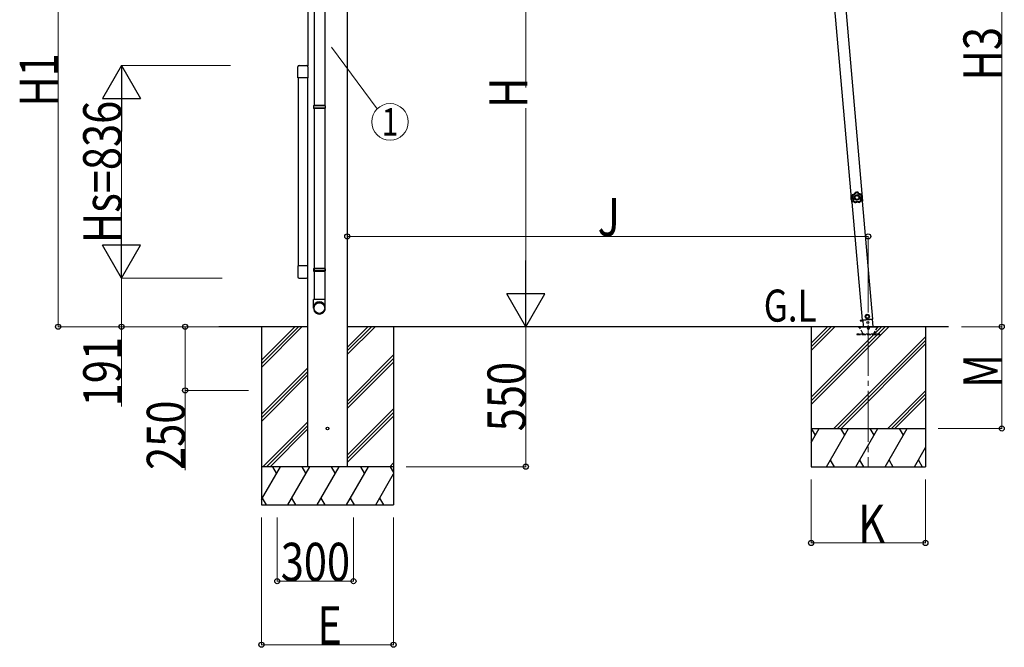
# Model space of a CAD drawing. Units: millimetres. Extents: x 0 to 25230, y 0 to 17820.
# Drawn here: x 4404 to 8277, y 5212 to 7679 of the extents above; entities that cross this region are included whole.
import ezdxf
from ezdxf.enums import TextEntityAlignment as Align

# ---------------------------------------------------------------- set-up
doc = ezdxf.new("R2010")
doc.units = ezdxf.units.MM
doc.linetypes.add('YCENTER_1', pattern=[13, 10, -1, 1, -1])
doc.linetypes.add('YHIDDEN_1', pattern=[4, 3, -1])
for name, color, linetype, lineweight in [('USER1', 3, 'Continuous', 13), ('YKK_12', 2, 'Continuous', 13), ('YKK_13', 4, 'Continuous', 30), ('YKK_A1', 4, 'Continuous', 30), ('YKK_D', 6, 'Continuous', 13)]:
    doc.layers.add(name, color=color, linetype=linetype, lineweight=lineweight)
doc.styles.add('text-b', font='extslim2.shx', dxfattribs={"width": 0.8, "bigfont": 'extfont2.shx'})

msp = doc.modelspace()

# ---------------------------------------------------------------- linework, layer by layer
at = {"layer": 'YKK_12', "linetype": 'YCENTER_1', "ltscale": 20}
msp.add_line((7742.3, 6479.5), (7742.3, 5919.5), dxfattribs=at)
at = {"layer": 'YKK_13'}
for p, q in [((5561.8, 8086), (5561.8, 7341.8)), ((5603.8, 8086), (5603.8, 7341.8)), ((5559.8, 7339.8), (5560.8, 7341.8)), ((5605.8, 7339.8), (5559.8, 7339.8)), ((5559.8, 7339.8), (5559.8, 7331.8)), ((5605.8, 7331.8), (5559.8, 7331.8)), ((5559.8, 7331.8), (5560.8, 7329.8)), ((5604.8, 7341.8), (5560.8, 7341.8)), ((5604.8, 7329.8), (5560.8, 7329.8)), ((5561.8, 7329.8), (5561.8, 6579.6)), ((5603.8, 7329.8), (5603.8, 6579.6)), ((5605.8, 7339.8), (5604.8, 7341.8)), ((5605.8, 7331.8), (5604.8, 7329.8)), ((5605.8, 7339.8), (5605.8, 7331.8)), ((7674.3, 6984.9), (7675, 6984.9)), ((7674.3, 6984.9), (7674.8, 6978.4)), ((7675.2, 6971.9), (7674.8, 6978.4)), ((7675, 6984.9), (7675.9, 6971.9)), ((7675.2, 6971.9), (7675.9, 6971.9)), ((5559.8, 6699.6), (5560.8, 6701.6)), ((5604.8, 6701.6), (5560.8, 6701.6)), ((5605.8, 6699.6), (5604.8, 6701.6)), ((5605.8, 6699.6), (5559.8, 6699.6)), ((5559.8, 6699.6), (5559.8, 6691.6)), ((5605.8, 6691.6), (5559.8, 6691.6)), ((5559.8, 6691.6), (5560.8, 6689.6)), ((5604.8, 6689.6), (5560.8, 6689.6)), ((5561.8, 6689.6), (5561.8, 6579.6)), ((5603.8, 6689.6), (5603.8, 6579.6)), ((5605.8, 6691.6), (5604.8, 6689.6)), ((5605.8, 6699.6), (5605.8, 6691.6)), ((5559.8, 6545.5), (5559.8, 6579.6)), ((5605.8, 6579.6), (5559.8, 6579.6)), ((5605.8, 6545.5), (5605.8, 6579.6))]:
    msp.add_line(p, q, dxfattribs=at)
at = {"layer": 'YKK_13', "linetype": 'Continuous', "ltscale": 20}
for p, q in [((5497.8, 7450.3), (5497.8, 7494)), ((5503.3, 7499.5), (5532.3, 7499.5)), ((5537.8, 7494), (5537.8, 7450.3)), ((5538.4, 7486), (5537.8, 7486)), ((5537.8, 7450.3), (5497.8, 7450.3)), ((5538.4, 7451), (5537.8, 7451)), ((5497.8, 6711.7), (5497.8, 6668)), ((5537.8, 6711.7), (5497.8, 6711.7)), ((5537.8, 6668), (5537.8, 6711.7)), ((5538.4, 6710.9), (5537.8, 6710.9)), ((5503.3, 6662.5), (5532.3, 6662.5)), ((5538.4, 6675.9), (5537.8, 6675.9))]:
    msp.add_line(p, q, dxfattribs=at)
at = {"layer": 'YKK_13', "linetype": 'Continuous', "ltscale": 0.5}
for p, q in [((7737.9, 6519.6), (7731.7, 6515.3)), ((7731.7, 6515.3), (7732.4, 6507.8)), ((7732.4, 6507.8), (7739.2, 6504.7)), ((7744.7, 6516.5), (7737.9, 6519.6)), ((7739.2, 6504.7), (7745.3, 6509)), ((7745.3, 6509), (7744.7, 6516.5)), ((7710.8, 6496.7), (7720.6, 6497.6)), ((7720.6, 6497.6), (7710.8, 6496.7)), ((7710.8, 6496.7), (7710.9, 6494.7)), ((7710.8, 6496.7), (7710.9, 6494.7)), ((7720.8, 6495.6), (7710.9, 6494.7)), ((7710.9, 6494.7), (7720.8, 6495.6)), ((7719.2, 6497.7), (7760, 6501.3)), ((7720.6, 6497.9), (7722.7, 6473.7)), ((7761.1, 6473), (7758.7, 6501.2))]:
    msp.add_line(p, q, dxfattribs=at)
at = {"layer": 'YKK_13', "ltscale": 5}
for p, q in [((7702.5, 6473), (7782.5, 6473)), ((7702.5, 6472), (7702.5, 6473)), ((7702.5, 6472), (7782.5, 6472)), ((7782.5, 6473), (7782.5, 6472))]:
    msp.add_line(p, q, dxfattribs=at)
at = {"layer": 'YKK_13', "linetype": 'YHIDDEN_1', "ltscale": 5}
for p, q in [((7721.2, 6446), (7706.4, 6471.5)), ((7778.5, 6471.5), (7763.8, 6446)), ((7787.2, 6443), (7697.2, 6443)), ((7697.2, 6443), (7697.2, 6441)), ((7697.2, 6441), (7787.2, 6441)), ((7787.2, 6441), (7787.2, 6443))]:
    msp.add_line(p, q, dxfattribs=at)
at = {"layer": 'YKK_13', "linetype": 'Continuous', "ltscale": 0.5}
for centre, radius in [((7738.5, 6512.2), 8.5), ((7738.5, 6512.2), 7.7), ((7738.5, 6512.2), 6.5), ((7740.2, 6488.9), 4)]:
    msp.add_circle(centre, radius, dxfattribs=at)
at = {"layer": 'YKK_13', "ltscale": 20}
msp.add_circle((5614.6, 6072), 5, dxfattribs=at)
at = {"layer": 'YKK_13', "linetype": 'Continuous', "ltscale": 20}
for centre, start, end in [((5503.3, 7494), 90, 180), ((5532.3, 7494), 0, 90), ((5503.3, 6668), 180, 270), ((5532.3, 6668), 270, 0)]:
    msp.add_arc(centre, 5.5, start, end, dxfattribs=at)
at = {"layer": 'YKK_13'}
msp.add_arc((7693.6, 6979.7), 20, 165.0344, 202.9656, dxfattribs=at)
at = {"layer": 'YKK_13', "linetype": 'YHIDDEN_1', "ltscale": 5}
for centre, radius, start, end in [((7705.6, 6471), 1, 30, 90), ((7742.5, 6467), 4.25, 183.3723, 176.6277), ((7779.4, 6471), 1, 90, 150), ((7726.3, 6449), 6, 210, 270), ((7758.6, 6449), 6, 270, 330)]:
    msp.add_arc(centre, radius, start, end, dxfattribs=at)
at = {"layer": 'YKK_13'}
for centre, major_axis, ratio, start_param, end_param in [((5582.8, 6547.2), (-23, 0), 0.996195, 3.141593, 6.283185), ((5582.8, 6545.5), (-23, 0), 0.996195, 3.141593, 6.283185), ((5582.8, 6545.5), (0, -23.4), 0.981806, 4.712389, 7.853982)]:
    msp.add_ellipse(centre, major_axis=major_axis, ratio=ratio, start_param=start_param, end_param=end_param, dxfattribs=at)
msp.add_ellipse((5582.8, 6545.5), major_axis=(21, 0), ratio=0.996195, dxfattribs=at)
for points in [[(7679.2, 6990.3), (7677.4, 6987), (7676.5, 6983.2), (7676.5, 6979.5)], [(7679.2, 6990.3), (7677.4, 6987), (7676.5, 6983.2), (7676.5, 6979.5)], [(7676.5, 6979.5), (7676.7, 6979.5), (7676.8, 6979.6), (7676.9, 6979.6)], [(7676.5, 6979.5), (7676.5, 6979.3), (7676.6, 6979.2), (7676.8, 6979.1)], [(7676.5, 6979.5), (7676.5, 6979.3), (7676.6, 6979.2), (7676.8, 6979.1)], [(7679.5, 6990), (7677.7, 6986.8), (7676.8, 6983.2), (7676.9, 6979.6)], [(7677.1, 6979.2), (7677, 6979.2), (7676.9, 6979.1), (7676.8, 6979.1)], [(7676.9, 6979.6), (7676.9, 6979.4), (7677, 6979.3), (7677.1, 6979.2)], [(7676.9, 6979.6), (7676.9, 6979.4), (7677, 6979.3), (7677.1, 6979.2)], [(7680.9, 6988.3), (7679.7, 6985.9), (7679, 6983.1), (7678.9, 6980.4)], [(7679.6, 6990.5), (7679.4, 6990.5), (7679.3, 6990.4), (7679.2, 6990.3)], [(7679.6, 6990.5), (7679.4, 6990.5), (7679.3, 6990.4), (7679.2, 6990.3)], [(7679.5, 6990), (7679.4, 6990.1), (7679.3, 6990.2), (7679.2, 6990.3)], [(7679.9, 6990.2), (7679.7, 6990.2), (7679.6, 6990.1), (7679.5, 6990)], [(7679.9, 6990.2), (7679.7, 6990.2), (7679.6, 6990.1), (7679.5, 6990)], [(7679.6, 6990.5), (7679.7, 6990.4), (7679.8, 6990.3), (7679.9, 6990.2)], [(7690.6, 6999.8), (7690.4, 6999.7), (7690.3, 6999.6), (7690.3, 6999.4)], [(7690.6, 6999.8), (7690.4, 6999.7), (7690.3, 6999.6), (7690.3, 6999.4)], [(7690.5, 6999.1), (7690.4, 6999.2), (7690.3, 6999.3), (7690.3, 6999.4)], [(7690.8, 6999.5), (7690.7, 6999.4), (7690.5, 6999.3), (7690.5, 6999.1)], [(7690.8, 6999.5), (7690.7, 6999.4), (7690.5, 6999.3), (7690.5, 6999.1)], [(7701.7, 7000.6), (7698, 7001.3), (7694.1, 7001), (7690.6, 6999.8)], [(7701.7, 7000.6), (7698, 7001.3), (7694.1, 7001), (7690.6, 6999.8)], [(7690.6, 6999.8), (7690.7, 6999.7), (7690.7, 6999.6), (7690.8, 6999.5)], [(7701.5, 7000.2), (7697.9, 7000.9), (7694.2, 7000.6), (7690.8, 6999.5)], [(7700.4, 6998.4), (7697.6, 6998.8), (7694.8, 6998.6), (7692.2, 6997.8)], [(7701.5, 7000.2), (7701.5, 7000.3), (7701.6, 7000.4), (7701.7, 7000.6)], [(7701.8, 6999.9), (7701.8, 7000.1), (7701.6, 7000.2), (7701.5, 7000.2)], [(7701.8, 6999.9), (7701.8, 7000.1), (7701.6, 7000.2), (7701.5, 7000.2)], [(7702, 7000.3), (7702, 7000.4), (7701.8, 7000.5), (7701.7, 7000.6)], [(7702, 7000.3), (7702, 7000.4), (7701.8, 7000.5), (7701.7, 7000.6)], [(7702, 7000.3), (7702, 7000.2), (7701.9, 7000), (7701.8, 6999.9)], [(7715.9, 6983), (7715.5, 6985.7), (7714.4, 6988.3), (7712.8, 6990.6)], [(7713.6, 6992.6), (7713.7, 6992.7), (7713.7, 6992.8), (7713.8, 6992.9)], [(7714, 6992.4), (7713.9, 6992.5), (7713.8, 6992.6), (7713.6, 6992.6)], [(7714, 6992.4), (7713.9, 6992.5), (7713.8, 6992.6), (7713.6, 6992.6)], [(7714.2, 6992.7), (7714.1, 6992.8), (7714, 6992.9), (7713.8, 6992.9)], [(7714.2, 6992.7), (7714.1, 6992.8), (7714, 6992.9), (7713.8, 6992.9)], [(7714.2, 6992.7), (7714.2, 6992.6), (7714.1, 6992.5), (7714, 6992.4)], [(7718, 6982.5), (7717.6, 6986.1), (7716.2, 6989.5), (7714, 6992.4)], [(7718.4, 6982.4), (7718, 6986.1), (7716.5, 6989.7), (7714.2, 6992.7)], [(7718.4, 6982.4), (7718, 6986.1), (7716.5, 6989.7), (7714.2, 6992.7)], [(7717.9, 6982), (7718, 6982.1), (7718, 6982.3), (7718, 6982.5)], [(7717.9, 6982), (7718, 6982.1), (7718, 6982.3), (7718, 6982.5)], [(7718.2, 6982), (7718.1, 6982), (7718, 6982), (7717.9, 6982)], [(7718, 6982.5), (7718.1, 6982.4), (7718.3, 6982.4), (7718.4, 6982.4)], [(7718.2, 6982), (7718.4, 6982.1), (7718.4, 6982.2), (7718.4, 6982.4)], [(7718.2, 6982), (7718.4, 6982.1), (7718.4, 6982.2), (7718.4, 6982.4)], [(7682, 6966.2), (7681.9, 6966), (7682, 6965.9), (7682.1, 6965.7)], [(7682, 6966.2), (7681.9, 6966), (7682, 6965.9), (7682.1, 6965.7)], [(7682, 6966.2), (7682.1, 6966.2), (7682.2, 6966.3), (7682.3, 6966.3)], [(7682.4, 6965.9), (7682.3, 6965.8), (7682.2, 6965.8), (7682.1, 6965.7)], [(7682.1, 6965.7), (7684.6, 6963), (7687.9, 6960.9), (7691.5, 6959.8)], [(7682.1, 6965.7), (7684.6, 6963), (7687.9, 6960.9), (7691.5, 6959.8)], [(7682.3, 6966.3), (7682.3, 6966.2), (7682.3, 6966), (7682.4, 6965.9)], [(7682.3, 6966.3), (7682.3, 6966.2), (7682.3, 6966), (7682.4, 6965.9)], [(7682.4, 6965.9), (7684.9, 6963.2), (7688, 6961.3), (7691.5, 6960.2)], [(7684.4, 6966.7), (7686.4, 6964.8), (7688.8, 6963.3), (7691.4, 6962.4)], [(7691.5, 6960.2), (7691.7, 6960.2), (7691.8, 6960.2), (7692, 6960.3)], [(7691.5, 6960.2), (7691.7, 6960.2), (7691.8, 6960.2), (7692, 6960.3)], [(7691.5, 6959.8), (7691.5, 6960), (7691.5, 6960.1), (7691.5, 6960.2)], [(7691.5, 6959.8), (7691.7, 6959.8), (7691.8, 6959.8), (7692, 6959.9)], [(7691.5, 6959.8), (7691.7, 6959.8), (7691.8, 6959.8), (7692, 6959.9)], [(7692, 6960.3), (7692, 6960.2), (7692, 6960.1), (7692, 6959.9)], [(7705.8, 6961.3), (7705.9, 6961.2), (7706.1, 6961.2), (7706.2, 6961.3)], [(7705.8, 6960.9), (7705.8, 6961), (7705.8, 6961.2), (7705.8, 6961.3)], [(7705.8, 6961.3), (7705.9, 6961.2), (7706.1, 6961.2), (7706.2, 6961.3)], [(7705.8, 6960.9), (7706, 6960.8), (7706.2, 6960.8), (7706.3, 6960.9)], [(7705.8, 6960.9), (7706, 6960.8), (7706.2, 6960.8), (7706.3, 6960.9)], [(7706.1, 6963.4), (7708.5, 6964.7), (7710.7, 6966.5), (7712.4, 6968.7)], [(7706.2, 6961.3), (7709.5, 6962.8), (7712.4, 6965.2), (7714.4, 6968.1)], [(7706.2, 6961.3), (7706.3, 6961.1), (7706.3, 6961), (7706.3, 6960.9)], [(7706.3, 6960.9), (7709.7, 6962.5), (7712.7, 6964.9), (7714.8, 6968)], [(7706.3, 6960.9), (7709.7, 6962.5), (7712.7, 6964.9), (7714.8, 6968)], [(7714.4, 6968.1), (7714.5, 6968.3), (7714.6, 6968.4), (7714.5, 6968.6)], [(7714.4, 6968.1), (7714.5, 6968.3), (7714.6, 6968.4), (7714.5, 6968.6)], [(7714.8, 6968), (7714.7, 6968.1), (7714.6, 6968.1), (7714.4, 6968.1)], [(7714.5, 6968.6), (7714.6, 6968.6), (7714.7, 6968.5), (7714.9, 6968.5)], [(7714.8, 6968), (7714.9, 6968.2), (7714.9, 6968.3), (7714.9, 6968.5)], [(7714.8, 6968), (7714.9, 6968.2), (7714.9, 6968.3), (7714.9, 6968.5)]]:
    msp.add_open_spline(points, degree=3, dxfattribs=at)
for points, knots in [([(7676.8, 6979.1), (7677.3, 6978.7), (7677.8, 6978.3), (7678.2, 6977.9), (7678.4, 6977.7), (7678.6, 6977.5), (7678.9, 6977.3), (7679.1, 6977), (7679.3, 6976.8), (7679.5, 6976.6), (7680.2, 6975.6), (7680.9, 6974.6), (7681.3, 6973.4), (7681.8, 6972.3), (7682.1, 6971.1), (7682.2, 6969.9), (7682.2, 6969.5), (7682.2, 6969.2), (7682.2, 6968.9), (7682.2, 6968.6), (7682.2, 6968.3), (7682.2, 6968), (7682.2, 6967.4), (7682.1, 6966.8), (7682, 6966.2)], [0, 0, 0, 0, 1, 1, 1, 2, 2, 2, 3, 3, 3, 4, 4, 4, 5, 5, 5, 6, 6, 6, 7, 7, 7, 8, 8, 8, 8]), ([(7676.9, 6979.6), (7676.9, 6979.6), (7677, 6979.6), (7677.1, 6979.7), (7677.2, 6979.7), (7677.4, 6979.8), (7677.6, 6979.9), (7677.7, 6979.9), (7677.9, 6980), (7678.2, 6980.1), (7678.4, 6980.2), (7678.7, 6980.3), (7678.9, 6980.4)], [0, 0, 0, 0, 1, 1, 1, 2, 2, 2, 3, 3, 3, 4, 4, 4, 4]), ([(7677.1, 6979.2), (7677.1, 6979.2), (7677.2, 6979.2), (7677.3, 6979.3), (7677.4, 6979.4), (7677.5, 6979.5), (7677.7, 6979.6), (7677.9, 6979.7), (7678, 6979.8), (7678.3, 6980), (7678.5, 6980.1), (7678.7, 6980.2), (7678.9, 6980.4)], [0, 0, 0, 0, 1, 1, 1, 2, 2, 2, 3, 3, 3, 4, 4, 4, 4]), ([(7682.3, 6966.3), (7682.4, 6966.9), (7682.5, 6967.6), (7682.6, 6968.2), (7682.6, 6968.5), (7682.6, 6968.8), (7682.6, 6969.1), (7682.6, 6969.4), (7682.5, 6969.7), (7682.5, 6970), (7682.5, 6970.6), (7682.4, 6971.2), (7682.2, 6971.8), (7682.2, 6972.1), (7682.1, 6972.4), (7682, 6972.7), (7681.9, 6973), (7681.8, 6973.3), (7681.7, 6973.6), (7681.2, 6974.7), (7680.6, 6975.7), (7679.8, 6976.7), (7679.4, 6977.2), (7679, 6977.6), (7678.6, 6978), (7678.1, 6978.5), (7677.6, 6978.8), (7677.1, 6979.2)], [0, 0, 0, 0, 1, 1, 1, 2, 2, 2, 3, 3, 3, 4, 4, 4, 5, 5, 5, 6, 6, 6, 7, 7, 7, 8, 8, 8, 9, 9, 9, 9]), ([(7678.9, 6980.4), (7679.4, 6980), (7679.9, 6979.5), (7680.4, 6979.1), (7680.6, 6978.9), (7680.8, 6978.6), (7681, 6978.4), (7681.2, 6978.1), (7681.4, 6977.9), (7681.6, 6977.6), (7682.4, 6976.6), (7683, 6975.5), (7683.5, 6974.3), (7683.6, 6974), (7683.8, 6973.7), (7683.9, 6973.4), (7684, 6973.1), (7684, 6972.8), (7684.1, 6972.5), (7684.3, 6971.8), (7684.4, 6971.2), (7684.5, 6970.6), (7684.5, 6970), (7684.6, 6969.3), (7684.6, 6968.7), (7684.6, 6968), (7684.5, 6967.4), (7684.4, 6966.7)], [0, 0, 0, 0, 1, 1, 1, 2, 2, 2, 3, 3, 3, 4, 4, 4, 5, 5, 5, 6, 6, 6, 7, 7, 7, 8, 8, 8, 9, 9, 9, 9]), ([(7679.5, 6990), (7679.5, 6990), (7679.5, 6989.9), (7679.5, 6989.9), (7679.6, 6989.9), (7679.6, 6989.9), (7679.6, 6989.8), (7679.7, 6989.8), (7679.7, 6989.7), (7679.8, 6989.6), (7679.8, 6989.6), (7679.9, 6989.5), (7679.9, 6989.4), (7680.1, 6989.3), (7680.2, 6989.1), (7680.4, 6988.9), (7680.5, 6988.8), (7680.5, 6988.7), (7680.6, 6988.6), (7680.7, 6988.5), (7680.8, 6988.4), (7680.9, 6988.3)], [0, 0, 0, 0, 1, 1, 1, 2, 2, 2, 3, 3, 3, 4, 4, 4, 5, 5, 5, 6, 6, 6, 7, 7, 7, 7]), ([(7690.3, 6999.4), (7690.1, 6998.9), (7689.9, 6998.3), (7689.6, 6997.7), (7689.5, 6997.4), (7689.4, 6997.2), (7689.2, 6996.9), (7689.1, 6996.6), (7688.9, 6996.4), (7688.7, 6996.1), (7688.1, 6995.1), (7687.2, 6994.2), (7686.3, 6993.4), (7685.3, 6992.6), (7684.3, 6991.9), (7683.2, 6991.4), (7682.9, 6991.3), (7682.6, 6991.2), (7682.3, 6991.1), (7682, 6991), (7681.7, 6990.9), (7681.4, 6990.8), (7680.8, 6990.7), (7680.2, 6990.6), (7679.6, 6990.5)], [0, 0, 0, 0, 1, 1, 1, 2, 2, 2, 3, 3, 3, 4, 4, 4, 5, 5, 5, 6, 6, 6, 7, 7, 7, 8, 8, 8, 8]), ([(7679.9, 6990.2), (7680.5, 6990.3), (7681.1, 6990.4), (7681.7, 6990.6), (7682, 6990.6), (7682.3, 6990.7), (7682.6, 6990.8), (7682.9, 6990.9), (7683.1, 6991), (7683.4, 6991.2), (7684, 6991.4), (7684.5, 6991.7), (7685, 6992), (7685.3, 6992.2), (7685.6, 6992.3), (7685.8, 6992.5), (7686.1, 6992.7), (7686.3, 6992.9), (7686.5, 6993.1), (7687.5, 6993.9), (7688.3, 6994.8), (7689, 6995.8), (7689.3, 6996.3), (7689.6, 6996.9), (7689.8, 6997.4), (7690.1, 6998), (7690.3, 6998.5), (7690.5, 6999.1)], [0, 0, 0, 0, 1, 1, 1, 2, 2, 2, 3, 3, 3, 4, 4, 4, 5, 5, 5, 6, 6, 6, 7, 7, 7, 8, 8, 8, 9, 9, 9, 9]), ([(7679.9, 6990.2), (7679.9, 6990.2), (7679.9, 6990.2), (7679.9, 6990.2), (7679.9, 6990.1), (7679.9, 6990.1), (7680, 6990), (7680, 6990), (7680, 6989.9), (7680.1, 6989.9), (7680.1, 6989.8), (7680.1, 6989.7), (7680.2, 6989.6), (7680.3, 6989.4), (7680.4, 6989.2), (7680.5, 6989), (7680.6, 6988.9), (7680.6, 6988.8), (7680.7, 6988.7), (7680.8, 6988.6), (7680.8, 6988.5), (7680.9, 6988.3)], [0, 0, 0, 0, 1, 1, 1, 2, 2, 2, 3, 3, 3, 4, 4, 4, 5, 5, 5, 6, 6, 6, 7, 7, 7, 7]), ([(7692.2, 6997.8), (7691.9, 6997.2), (7691.7, 6996.6), (7691.4, 6996), (7691.3, 6995.7), (7691.1, 6995.5), (7690.9, 6995.2), (7690.8, 6994.9), (7690.6, 6994.6), (7690.4, 6994.4), (7689.7, 6993.3), (7688.8, 6992.4), (7687.8, 6991.5), (7687.6, 6991.3), (7687.3, 6991.1), (7687.1, 6990.9), (7686.8, 6990.8), (7686.5, 6990.6), (7686.3, 6990.4), (7685.7, 6990.1), (7685.2, 6989.8), (7684.6, 6989.5), (7684, 6989.2), (7683.4, 6989), (7682.8, 6988.8), (7682.2, 6988.6), (7681.5, 6988.5), (7680.9, 6988.3)], [0, 0, 0, 0, 1, 1, 1, 2, 2, 2, 3, 3, 3, 4, 4, 4, 5, 5, 5, 6, 6, 6, 7, 7, 7, 8, 8, 8, 9, 9, 9, 9]), ([(7708.3, 6980.7), (7707.9, 6986.7), (7702.7, 6991.1), (7696.8, 6990.7), (7690.8, 6990.3), (7686.3, 6985.2), (7686.8, 6979.2), (7687.2, 6973.3), (7692.3, 6968.8), (7698.3, 6969.2), (7704.2, 6969.6), (7708.7, 6974.8), (7708.3, 6980.7)], [0, 0, 0, 0, 1, 1, 1, 2, 2, 2, 3, 3, 3, 4, 4, 4, 4]), ([(7705, 6980.5), (7704.7, 6984.6), (7701.1, 6987.7), (7697, 6987.4), (7692.9, 6987.2), (7689.8, 6983.6), (7690.1, 6979.4), (7690.3, 6975.3), (7693.9, 6972.2), (7698.1, 6972.5), (7702.2, 6972.8), (7705.3, 6976.4), (7705, 6980.5)], [0, 0, 0, 0, 1, 1, 1, 2, 2, 2, 3, 3, 3, 4, 4, 4, 4]), ([(7690.5, 6999.1), (7690.5, 6999.1), (7690.6, 6999.1), (7690.7, 6999), (7690.8, 6998.9), (7690.9, 6998.8), (7691, 6998.7), (7691.2, 6998.6), (7691.4, 6998.5), (7691.6, 6998.3), (7691.8, 6998.1), (7692, 6998), (7692.2, 6997.8)], [0, 0, 0, 0, 1, 1, 1, 2, 2, 2, 3, 3, 3, 4, 4, 4, 4]), ([(7690.8, 6999.5), (7690.8, 6999.5), (7690.9, 6999.4), (7690.9, 6999.3), (7691, 6999.2), (7691.1, 6999.1), (7691.3, 6998.9), (7691.4, 6998.8), (7691.5, 6998.6), (7691.7, 6998.4), (7691.8, 6998.2), (7692, 6998), (7692.2, 6997.8)], [0, 0, 0, 0, 1, 1, 1, 2, 2, 2, 3, 3, 3, 4, 4, 4, 4]), ([(7701.5, 7000.2), (7701.5, 7000.2), (7701.4, 7000.1), (7701.4, 7000), (7701.3, 6999.9), (7701.2, 6999.8), (7701.1, 6999.6), (7701, 6999.5), (7700.9, 6999.3), (7700.8, 6999), (7700.6, 6998.8), (7700.5, 6998.6), (7700.4, 6998.4)], [0, 0, 0, 0, 1, 1, 1, 2, 2, 2, 3, 3, 3, 4, 4, 4, 4]), ([(7701.8, 6999.9), (7701.8, 6999.9), (7701.8, 6999.9), (7701.7, 6999.8), (7701.6, 6999.7), (7701.5, 6999.6), (7701.4, 6999.4), (7701.2, 6999.3), (7701.1, 6999.1), (7700.9, 6998.9), (7700.7, 6998.8), (7700.5, 6998.6), (7700.4, 6998.4)], [0, 0, 0, 0, 1, 1, 1, 2, 2, 2, 3, 3, 3, 4, 4, 4, 4]), ([(7712.8, 6990.6), (7712.2, 6990.6), (7711.6, 6990.7), (7710.9, 6990.8), (7710.3, 6990.9), (7709.6, 6991), (7709, 6991.2), (7707.8, 6991.6), (7706.6, 6992.1), (7705.6, 6992.8), (7705.3, 6992.9), (7705, 6993.1), (7704.7, 6993.3), (7704.5, 6993.5), (7704.2, 6993.7), (7704, 6993.9), (7703.5, 6994.3), (7703, 6994.8), (7702.6, 6995.2), (7702.2, 6995.7), (7701.8, 6996.2), (7701.4, 6996.7), (7701, 6997.2), (7700.7, 6997.8), (7700.4, 6998.4)], [0, 0, 0, 0, 1, 1, 1, 2, 2, 2, 3, 3, 3, 4, 4, 4, 5, 5, 5, 6, 6, 6, 7, 7, 7, 8, 8, 8, 8]), ([(7701.8, 6999.9), (7702.1, 6999.4), (7702.4, 6998.8), (7702.7, 6998.3), (7703.1, 6997.8), (7703.4, 6997.3), (7703.8, 6996.8), (7704.2, 6996.4), (7704.7, 6996), (7705.1, 6995.6), (7705.4, 6995.4), (7705.6, 6995.2), (7705.9, 6995), (7706.1, 6994.8), (7706.4, 6994.6), (7706.6, 6994.5), (7707.7, 6993.8), (7708.8, 6993.3), (7709.9, 6993), (7710.2, 6992.9), (7710.5, 6992.9), (7710.8, 6992.8), (7711.1, 6992.8), (7711.5, 6992.7), (7711.8, 6992.7), (7712.4, 6992.6), (7713, 6992.6), (7713.6, 6992.6)], [0, 0, 0, 0, 1, 1, 1, 2, 2, 2, 3, 3, 3, 4, 4, 4, 5, 5, 5, 6, 6, 6, 7, 7, 7, 8, 8, 8, 9, 9, 9, 9]), ([(7713.8, 6992.9), (7713.2, 6992.9), (7712.6, 6992.9), (7712, 6993), (7711.7, 6993), (7711.4, 6993.1), (7711.1, 6993.1), (7710.8, 6993.2), (7710.5, 6993.2), (7710.2, 6993.3), (7709, 6993.7), (7707.9, 6994.1), (7706.8, 6994.8), (7705.8, 6995.4), (7704.8, 6996.2), (7704, 6997.2), (7703.8, 6997.4), (7703.6, 6997.6), (7703.4, 6997.9), (7703.2, 6998.1), (7703.1, 6998.4), (7702.9, 6998.6), (7702.6, 6999.2), (7702.3, 6999.7), (7702, 7000.3)], [0, 0, 0, 0, 1, 1, 1, 2, 2, 2, 3, 3, 3, 4, 4, 4, 5, 5, 5, 6, 6, 6, 7, 7, 7, 8, 8, 8, 8]), ([(7712.4, 6968.7), (7712.2, 6969.3), (7712, 6969.9), (7711.9, 6970.6), (7711.8, 6971.2), (7711.8, 6971.9), (7711.8, 6972.5), (7711.7, 6973.8), (7711.9, 6975), (7712.2, 6976.3), (7712.3, 6976.6), (7712.4, 6976.9), (7712.5, 6977.2), (7712.6, 6977.5), (7712.7, 6977.8), (7712.8, 6978.1), (7713, 6978.7), (7713.3, 6979.3), (7713.6, 6979.9), (7713.9, 6980.4), (7714.3, 6981), (7714.7, 6981.5), (7715, 6982), (7715.5, 6982.5), (7715.9, 6983)], [0, 0, 0, 0, 1, 1, 1, 2, 2, 2, 3, 3, 3, 4, 4, 4, 5, 5, 5, 6, 6, 6, 7, 7, 7, 8, 8, 8, 8]), ([(7713.6, 6992.6), (7713.6, 6992.6), (7713.6, 6992.5), (7713.5, 6992.4), (7713.5, 6992.3), (7713.4, 6992.1), (7713.4, 6991.9), (7713.3, 6991.7), (7713.2, 6991.5), (7713.1, 6991.3), (7713, 6991.1), (7712.9, 6990.8), (7712.8, 6990.6)], [0, 0, 0, 0, 1, 1, 1, 2, 2, 2, 3, 3, 3, 4, 4, 4, 4]), ([(7714, 6992.4), (7714, 6992.4), (7714, 6992.3), (7713.9, 6992.2), (7713.8, 6992.1), (7713.7, 6992), (7713.6, 6991.8), (7713.5, 6991.6), (7713.4, 6991.4), (7713.3, 6991.2), (7713.1, 6991), (7713, 6990.8), (7712.8, 6990.6)], [0, 0, 0, 0, 1, 1, 1, 2, 2, 2, 3, 3, 3, 4, 4, 4, 4]), ([(7717.9, 6982), (7717.4, 6981.6), (7717, 6981.2), (7716.6, 6980.7), (7716.2, 6980.2), (7715.8, 6979.7), (7715.5, 6979.2), (7715.2, 6978.7), (7714.9, 6978.1), (7714.7, 6977.6), (7714.6, 6977.3), (7714.5, 6977), (7714.4, 6976.7), (7714.3, 6976.4), (7714.2, 6976.1), (7714.1, 6975.8), (7713.8, 6974.6), (7713.7, 6973.4), (7713.8, 6972.2), (7713.8, 6971.9), (7713.8, 6971.6), (7713.9, 6971.3), (7713.9, 6971), (7714, 6970.7), (7714, 6970.4), (7714.1, 6969.8), (7714.3, 6969.2), (7714.5, 6968.6)], [0, 0, 0, 0, 1, 1, 1, 2, 2, 2, 3, 3, 3, 4, 4, 4, 5, 5, 5, 6, 6, 6, 7, 7, 7, 8, 8, 8, 9, 9, 9, 9]), ([(7714.9, 6968.5), (7714.7, 6969.1), (7714.5, 6969.6), (7714.4, 6970.3), (7714.3, 6970.6), (7714.3, 6970.9), (7714.2, 6971.2), (7714.2, 6971.5), (7714.2, 6971.8), (7714.1, 6972.1), (7714.1, 6973.3), (7714.2, 6974.5), (7714.5, 6975.7), (7714.8, 6976.9), (7715.3, 6978.1), (7715.9, 6979.1), (7716.1, 6979.4), (7716.2, 6979.6), (7716.4, 6979.9), (7716.6, 6980.1), (7716.8, 6980.4), (7717, 6980.6), (7717.3, 6981.1), (7717.8, 6981.6), (7718.2, 6982)], [0, 0, 0, 0, 1, 1, 1, 2, 2, 2, 3, 3, 3, 4, 4, 4, 5, 5, 5, 6, 6, 6, 7, 7, 7, 8, 8, 8, 8]), ([(7718, 6982.5), (7718, 6982.5), (7717.9, 6982.5), (7717.8, 6982.5), (7717.7, 6982.6), (7717.5, 6982.6), (7717.3, 6982.6), (7717.1, 6982.7), (7716.9, 6982.7), (7716.7, 6982.8), (7716.4, 6982.8), (7716.2, 6982.9), (7715.9, 6983)], [0, 0, 0, 0, 1, 1, 1, 2, 2, 2, 3, 3, 3, 4, 4, 4, 4]), ([(7717.9, 6982), (7717.8, 6982), (7717.8, 6982.1), (7717.7, 6982.1), (7717.6, 6982.2), (7717.4, 6982.3), (7717.2, 6982.3), (7717.1, 6982.4), (7716.9, 6982.5), (7716.6, 6982.6), (7716.4, 6982.7), (7716.2, 6982.8), (7715.9, 6983)], [0, 0, 0, 0, 1, 1, 1, 2, 2, 2, 3, 3, 3, 4, 4, 4, 4]), ([(7682.3, 6966.3), (7682.3, 6966.3), (7682.4, 6966.4), (7682.5, 6966.4), (7682.6, 6966.4), (7682.8, 6966.4), (7683, 6966.5), (7683.2, 6966.5), (7683.4, 6966.5), (7683.7, 6966.6), (7683.9, 6966.6), (7684.2, 6966.7), (7684.4, 6966.7)], [0, 0, 0, 0, 1, 1, 1, 2, 2, 2, 3, 3, 3, 4, 4, 4, 4]), ([(7682.4, 6965.9), (7682.5, 6965.9), (7682.5, 6965.9), (7682.6, 6966), (7682.7, 6966), (7682.9, 6966.1), (7683.1, 6966.2), (7683.3, 6966.2), (7683.5, 6966.3), (7683.7, 6966.4), (7683.9, 6966.5), (7684.2, 6966.6), (7684.4, 6966.7)], [0, 0, 0, 0, 1, 1, 1, 2, 2, 2, 3, 3, 3, 4, 4, 4, 4]), ([(7691.4, 6962.4), (7691.9, 6962.7), (7692.5, 6963.1), (7693.1, 6963.4), (7693.6, 6963.7), (7694.2, 6963.9), (7694.8, 6964.1), (7696.1, 6964.5), (7697.3, 6964.8), (7698.6, 6964.9), (7698.9, 6964.9), (7699.2, 6964.9), (7699.5, 6964.9), (7699.9, 6964.9), (7700.2, 6964.9), (7700.5, 6964.9), (7701.2, 6964.8), (7701.8, 6964.8), (7702.4, 6964.6), (7703, 6964.5), (7703.7, 6964.4), (7704.3, 6964.1), (7704.9, 6963.9), (7705.5, 6963.7), (7706.1, 6963.4)], [0, 0, 0, 0, 1, 1, 1, 2, 2, 2, 3, 3, 3, 4, 4, 4, 5, 5, 5, 6, 6, 6, 7, 7, 7, 8, 8, 8, 8]), ([(7692, 6960.3), (7692, 6960.3), (7691.9, 6960.4), (7691.9, 6960.5), (7691.9, 6960.6), (7691.8, 6960.8), (7691.8, 6961), (7691.7, 6961.2), (7691.6, 6961.4), (7691.6, 6961.6), (7691.5, 6961.9), (7691.5, 6962.1), (7691.4, 6962.4)], [0, 0, 0, 0, 1, 1, 1, 2, 2, 2, 3, 3, 3, 4, 4, 4, 4]), ([(7691.5, 6960.2), (7691.5, 6960.2), (7691.5, 6960.3), (7691.5, 6960.4), (7691.5, 6960.6), (7691.5, 6960.7), (7691.5, 6960.9), (7691.4, 6961.1), (7691.4, 6961.4), (7691.4, 6961.6), (7691.4, 6961.8), (7691.4, 6962.1), (7691.4, 6962.4)], [0, 0, 0, 0, 1, 1, 1, 2, 2, 2, 3, 3, 3, 4, 4, 4, 4]), ([(7705.8, 6961.3), (7705.3, 6961.6), (7704.7, 6961.8), (7704.1, 6962.1), (7703.6, 6962.3), (7703, 6962.5), (7702.4, 6962.6), (7701.8, 6962.7), (7701.2, 6962.8), (7700.6, 6962.9), (7700.3, 6962.9), (7699.9, 6962.9), (7699.6, 6962.9), (7699.3, 6962.9), (7699, 6962.9), (7698.7, 6962.9), (7697.5, 6962.8), (7696.3, 6962.5), (7695.2, 6962.1), (7694.9, 6962), (7694.6, 6961.9), (7694.3, 6961.7), (7694, 6961.6), (7693.8, 6961.5), (7693.5, 6961.3), (7693, 6961), (7692.5, 6960.7), (7692, 6960.3)], [0, 0, 0, 0, 1, 1, 1, 2, 2, 2, 3, 3, 3, 4, 4, 4, 5, 5, 5, 6, 6, 6, 7, 7, 7, 8, 8, 8, 9, 9, 9, 9]), ([(7692, 6959.9), (7692.5, 6960.3), (7693, 6960.6), (7693.5, 6960.9), (7693.8, 6961.1), (7694, 6961.2), (7694.3, 6961.4), (7694.6, 6961.5), (7694.9, 6961.6), (7695.2, 6961.7), (7696.3, 6962.2), (7697.5, 6962.4), (7698.8, 6962.5), (7700, 6962.6), (7701.2, 6962.5), (7702.4, 6962.2), (7702.7, 6962.2), (7703, 6962.1), (7703.3, 6962), (7703.6, 6961.9), (7703.9, 6961.8), (7704.2, 6961.7), (7704.7, 6961.5), (7705.3, 6961.2), (7705.8, 6960.9)], [0, 0, 0, 0, 1, 1, 1, 2, 2, 2, 3, 3, 3, 4, 4, 4, 5, 5, 5, 6, 6, 6, 7, 7, 7, 8, 8, 8, 8]), ([(7705.8, 6961.3), (7705.8, 6961.3), (7705.8, 6961.4), (7705.8, 6961.5), (7705.8, 6961.6), (7705.9, 6961.8), (7705.9, 6962), (7705.9, 6962.2), (7705.9, 6962.4), (7706, 6962.6), (7706, 6962.9), (7706, 6963.1), (7706.1, 6963.4)], [0, 0, 0, 0, 1, 1, 1, 2, 2, 2, 3, 3, 3, 4, 4, 4, 4]), ([(7706.2, 6961.3), (7706.2, 6961.3), (7706.2, 6961.3), (7706.2, 6961.5), (7706.2, 6961.6), (7706.2, 6961.8), (7706.2, 6962), (7706.2, 6962.2), (7706.2, 6962.4), (7706.1, 6962.6), (7706.1, 6962.9), (7706.1, 6963.1), (7706.1, 6963.4)], [0, 0, 0, 0, 1, 1, 1, 2, 2, 2, 3, 3, 3, 4, 4, 4, 4]), ([(7714.5, 6968.6), (7714.5, 6968.6), (7714.4, 6968.6), (7714.3, 6968.6), (7714.2, 6968.6), (7714, 6968.6), (7713.8, 6968.6), (7713.6, 6968.6), (7713.4, 6968.6), (7713.1, 6968.6), (7712.9, 6968.7), (7712.6, 6968.7), (7712.4, 6968.7)], [0, 0, 0, 0, 1, 1, 1, 2, 2, 2, 3, 3, 3, 4, 4, 4, 4]), ([(7714.4, 6968.1), (7714.4, 6968.1), (7714.4, 6968.2), (7714.2, 6968.2), (7714.1, 6968.2), (7714, 6968.3), (7713.8, 6968.3), (7713.6, 6968.4), (7713.4, 6968.4), (7713.1, 6968.5), (7712.9, 6968.5), (7712.6, 6968.6), (7712.4, 6968.7)], [0, 0, 0, 0, 1, 1, 1, 2, 2, 2, 3, 3, 3, 4, 4, 4, 4])]:
    msp.add_open_spline(points, degree=3, knots=knots, dxfattribs=at)
at = {"layer": 'YKK_A1', "linetype": 'Continuous', "ltscale": 0.5}
for p, q in [((7677, 6962.1), (7537.6, 8556)), ((7720.8, 6965.9), (7581.4, 8559.9)), ((7685.4, 6962.8), (7677, 6962.1)), ((7719.2, 6497.4), (7678.6, 6962.3)), ((7720.8, 6965.9), (7712.5, 6965.2)), ((7760, 6501.3), (7719.4, 6965.8)), ((7760, 6501.3), (7719.2, 6497.7))]:
    msp.add_line(p, q, dxfattribs=at)
at = {"layer": 'YKK_A1', "linetype": 'Continuous', "ltscale": 25}
for p, q in [((5692.4, 8401.4), (5692.4, 5922)), ((5536.9, 8362.3), (5536.9, 7497.2)), ((5536.9, 5922), (5536.9, 6664.9)), ((5354.6, 6340.5), (5486.1, 6472)), ((5354.6, 6326.4), (5500.2, 6472)), ((5354.6, 6312.2), (5514.4, 6472)), ((5692.4, 6362.6), (5801.7, 6472)), ((5692.4, 6376.8), (5787.6, 6472)), ((5692.4, 6390.9), (5773.4, 6472)), ((5692.4, 6178.8), (5874.6, 6361)), ((5692.4, 6164.7), (5874.6, 6346.9)), ((5692.4, 6150.5), (5874.6, 6332.8)), ((5354.6, 6128.4), (5536.9, 6310.6)), ((5354.6, 6114.2), (5536.9, 6296.5)), ((5354.6, 6100.1), (5536.9, 6282.4)), ((5692.4, 5966.7), (5874.6, 6148.9)), ((5692.4, 5952.5), (5874.6, 6134.8)), ((5692.4, 5938.4), (5874.6, 6120.6)), ((5360.4, 5922), (5536.9, 6098.5)), ((5374.5, 5922), (5536.9, 6084.4)), ((5388.7, 5922), (5536.9, 6070.2)), ((5859.8, 5922), (5874.6, 5936.8)), ((5874.6, 5922), (5354.6, 5922)), ((5354.6, 5792.5), (5429.4, 5922)), ((5414.4, 5896), (5399.4, 5922)), ((5458.2, 5772), (5544.8, 5922)), ((5529.8, 5896), (5514.8, 5922)), ((5573.7, 5772), (5660.3, 5922)), ((5645.3, 5896), (5630.3, 5922)), ((5689.2, 5772), (5775.8, 5922)), ((5760.8, 5896), (5745.8, 5922)), ((5804.7, 5772), (5874.6, 5893.2)), ((5861.3, 5922), (5874.6, 5898.9)), ((5874, 5922), (5874.6, 5922.6)), ((5354.6, 5772), (5874.6, 5772)), ((5357.8, 5798), (5372.8, 5772)), ((5473.2, 5798), (5488.2, 5772)), ((5588.7, 5798), (5603.7, 5772)), ((5704.2, 5798), (5719.2, 5772)), ((5819.7, 5798), (5834.7, 5772))]:
    msp.add_line(p, q, dxfattribs=at)
at = {"layer": 'YKK_A1', "linetype": 'Continuous', "ltscale": 20}
msp.add_line((5498.8, 7450.3), (5498.8, 6711.6), dxfattribs=at)
at = {"layer": 'YKK_A1', "ltscale": 20}
msp.add_line((5536.9, 6711.7), (5536.9, 7450.3), dxfattribs=at)
at = {"layer": 'YKK_A1', "ltscale": 25}
for p, q in [((5536.9, 6472), (5186.6, 6472)), ((5354.6, 6472), (5354.6, 5772)), ((8057.3, 6472), (5692.4, 6472)), ((5874.6, 6472), (5874.6, 5772))]:
    msp.add_line(p, q, dxfattribs=at)
at = {"layer": 'YKK_A1'}
for p, q in [((7517.3, 6472), (7517.3, 5922)), ((7967.3, 6472), (7967.3, 5922)), ((7517.3, 6072), (7967.3, 6072)), ((7517.3, 5922), (7967.3, 5922))]:
    msp.add_line(p, q, dxfattribs=at)
at = {"layer": 'YKK_A1', "linetype": 'Continuous'}
for p, q in [((7517.3, 6194.8), (7794.6, 6472)), ((7517.3, 6180.7), (7808.7, 6472)), ((7517.3, 6166.5), (7822.8, 6472)), ((7517.3, 6406.9), (7582.4, 6472)), ((7517.3, 6392.8), (7596.6, 6472)), ((7517.3, 6378.7), (7610.7, 6472)), ((7606.7, 6072), (7967.3, 6432.7)), ((7620.8, 6072), (7967.3, 6418.5)), ((7635, 6072), (7967.3, 6404.4)), ((7818.8, 6072), (7967.3, 6220.6)), ((7833, 6072), (7967.3, 6206.4)), ((7847.1, 6072), (7967.3, 6192.3)), ((7517.3, 6017.2), (7549, 6072)), ((7534, 6046), (7519, 6072)), ((7577.8, 5922), (7664.4, 6072)), ((7649.4, 6046), (7634.4, 6072)), ((7693.3, 5922), (7779.9, 6072)), ((7764.9, 6046), (7749.9, 6072)), ((7808.8, 5922), (7895.4, 6072)), ((7880.4, 6046), (7865.4, 6072)), ((7924.2, 5922), (7967.3, 5996.7)), ((7592.8, 5948), (7607.8, 5922)), ((7708.3, 5948), (7723.3, 5922)), ((7823.8, 5948), (7838.8, 5922)), ((7939.2, 5948), (7954.2, 5922))]:
    msp.add_line(p, q, dxfattribs=at)
at = {"layer": 'YKK_D'}
for p, q in [((8267.3, 8584.3), (8267.3, 6472)), ((4554.6, 8378.4), (4554.6, 6472)), ((6394.9, 8122), (6394.9, 7413)), ((5630.1, 7571), (5809.9, 7328.3)), ((5232.7, 7499), (4803.6, 7499)), ((4804.6, 6813), (4804.6, 7349)), ((6394.9, 6622), (6394.9, 7331)), ((7742.3, 6827), (5692.4, 6827)), ((7742.3, 6527.5), (7742.3, 6828)), ((5200, 6663), (4803.6, 6663)), ((5200, 6663), (4803.6, 6663)), ((4804.6, 6663), (4804.6, 6472)), ((5304.6, 6472), (4553.6, 6472)), ((5262.6, 6472), (4803.6, 6472)), ((4804.6, 6472), (4804.6, 6158.4)), ((5304.6, 6472), (5053.6, 6472)), ((5054.6, 6472), (5054.6, 6222)), ((5924.6, 6472), (6395.9, 6472)), ((5924.6, 6472), (6395.9, 6472)), ((6394.9, 6472), (6394.9, 5922)), ((8108.3, 6472), (8268.3, 6472)), ((8108.3, 6472), (8268.3, 6472)), ((8267.3, 6472), (8267.3, 6072)), ((5304.6, 6222), (5053.6, 6222)), ((5054.6, 6222), (5054.6, 5908.4)), ((8017.3, 6072), (8268.3, 6072)), ((5924.6, 5922), (6395.9, 5922)), ((7517.3, 5872), (7517.3, 5621)), ((7967.3, 5872), (7967.3, 5621)), ((5354.6, 5722), (5354.6, 5221)), ((5416.9, 5722), (5416.9, 5471)), ((5716.9, 5722), (5716.9, 5471)), ((5874.6, 5722), (5874.6, 5221)), ((7517.3, 5622), (7967.3, 5622)), ((5716.9, 5472), (5416.9, 5472)), ((5354.6, 5222), (5874.6, 5222))]:
    msp.add_line(p, q, dxfattribs=at)
at = {"layer": 'YKK_D', "lineweight": -2}
for p, q in [((4804.6, 7499), (4729.6, 7369.1)), ((4804.6, 7499), (4879.6, 7369.1)), ((4804.6, 7499), (4804.6, 7239.2)), ((4729.6, 7369.1), (4879.6, 7369.1)), ((4804.6, 6663), (4804.6, 6922.8)), ((4804.6, 6663), (4729.6, 6792.9)), ((4879.6, 6792.9), (4729.6, 6792.9)), ((4804.6, 6663), (4879.6, 6792.9)), ((6394.9, 6472), (6394.9, 6731.8)), ((6394.9, 6472), (6319.9, 6601.9)), ((6469.9, 6601.9), (6319.9, 6601.9)), ((6394.9, 6472), (6469.9, 6601.9))]:
    msp.add_line(p, q, dxfattribs=at)
at = {"layer": 'YKK_D'}
msp.add_circle((5860.7, 7277.2), 72, dxfattribs=at)
at = {"layer": 'YKK_D', "linetype": 'ByBlock', "lineweight": -2}
for centre in [(5692.4, 6827), (7742.3, 6827), (4554.6, 6472), (4804.6, 6472), (5054.6, 6472), (8267.3, 6472), (8267.3, 6472), (5054.6, 6222), (8267.3, 6072), (6394.9, 5922), (7517.3, 5622), (7967.3, 5622), (5416.9, 5472), (5716.9, 5472), (5354.6, 5222), (5874.6, 5222)]:
    msp.add_circle(centre, 10, dxfattribs=at)

# ---------------------------------------------------------------- texts
at = {"layer": 'USER1', "style": 'text-b', "width": 0.8}
msp.add_text('G.L', height=126, dxfattribs=at).set_placement((7330.9, 6492.1))
at = {"layer": 'YKK_D', "style": 'text-b', "width": 0.8}
for s, p in [('H3', (8266.5, 7440.2)), ('H1', (4553.8, 7337.2)), ('H', (6401.4, 7332)), ('Hs=836', (4803.6, 6801)), ('191', (4803.8, 6159.2)), ('550', (6394.1, 6061)), ('M', (8266.5, 6232)), ('250', (5053.8, 5909.2))]:
    msp.add_text(s, height=150, rotation=90, dxfattribs=at).set_placement(p)
msp.add_text('1', height=108, dxfattribs=at).set_placement((5860.7, 7277.2), align=Align.MIDDLE_CENTER)
for s, p in [('J', (6677.3, 6828.4)), ('K', (7702.3, 5622.8)), ('300', (5430.9, 5472.8)), ('E', (5574.6, 5222.8))]:
    msp.add_text(s, height=150, dxfattribs=at).set_placement(p)

doc.saveas('drawing.dxf')
